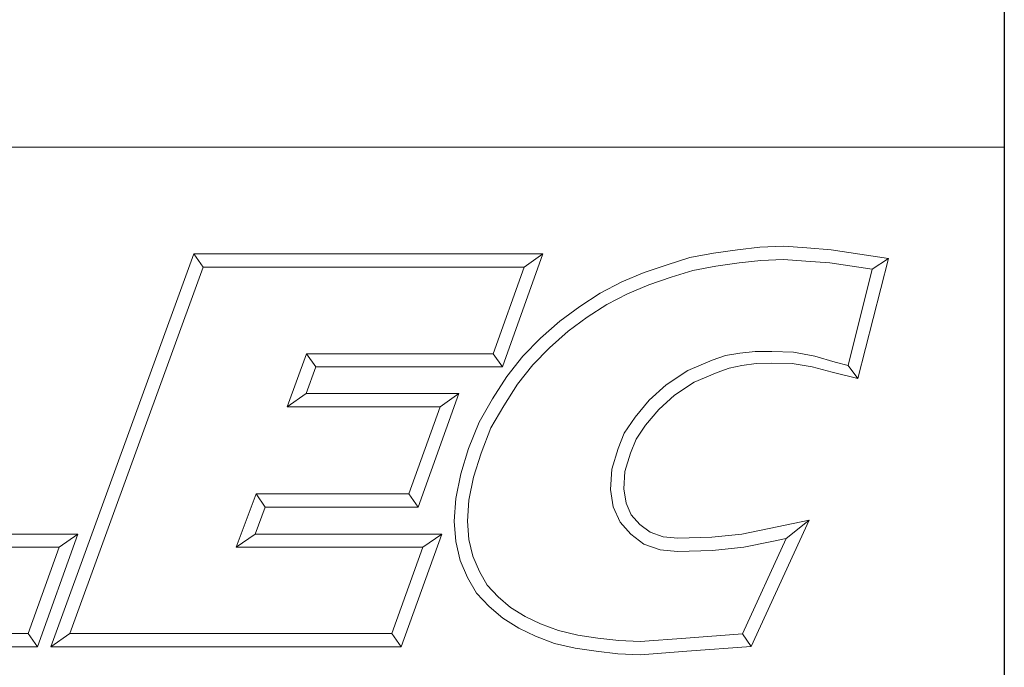
# Model space of a CAD drawing. Units: inches. Extents: x 0.5 to 21.5, y 0.5 to 16.5.
# Drawn here: x 19.7 to 21.5, y 1.6 to 2.7 of the extents above; entities that cross this region are included whole.
import ezdxf

# ---------------------------------------------------------------- set-up
doc = ezdxf.new("R2010")
doc.units = ezdxf.units.IN
doc.header["$LTSCALE"] = 2
doc.header["$MEASUREMENT"] = 0
doc.layers.get('0').update_dxf_attribs({"lineweight": 25})
doc.layers.add('D', color=7, linetype='Continuous', lineweight=18)
doc.layers.add('L', color=7, linetype='Continuous', lineweight=18)
doc.styles.add('Text Style52', font='arial.ttf')

# ---------------------------------------------------------------- blocks, each defined once
blk = doc.blocks.new('Borders A BORDER')
at = {"layer": 'L', "color": 7, "linetype": 'Continuous', "lineweight": 25}
blk.add_line((10.74923, 8.24829), (10.74923, 0.24829), dxfattribs=at)
blk = doc.blocks.new('Title Blocks CUSTOMER')
at = {"layer": 'D'}
for p, q in [((13.57761, 1.25), (15.86761, 1.25)), ((15.86761, 0.25), (15.86761, 1.25)), ((15.62951, 1.1586), (15.64944, 1.16081)), ((15.64944, 1.16081), (15.67086, 1.16177)), ((15.67086, 1.16177), (15.69145, 1.16019)), ((15.69145, 1.16019), (15.71317, 1.15861)), ((15.01663, 0.80451), (15.14428, 1.15491)), ((15.14428, 1.15491), (15.45582, 1.15491)), ((15.14428, 1.15491), (15.15253, 1.14312)), ((15.45582, 1.15491), (15.41984, 1.05403)), ((15.45582, 1.15491), (15.4391, 1.14312)), ((15.56675, 1.14527), (15.5868, 1.15163)), ((15.5868, 1.15163), (15.60814, 1.15545)), ((15.60814, 1.15545), (15.62951, 1.1586)), ((15.71317, 1.15861), (15.76437, 1.15074)), ((15.03347, 0.81629), (15.15253, 1.14312)), ((15.15253, 1.14312), (15.4391, 1.14312)), ((15.4391, 1.14312), (15.41153, 1.06581)), ((15.54627, 1.13834), (15.56675, 1.14527)), ((15.58961, 1.1402), (15.61001, 1.14386)), ((15.61001, 1.14386), (15.631, 1.14695)), ((15.631, 1.14695), (15.65032, 1.1491)), ((15.65032, 1.1491), (15.67064, 1.15002)), ((15.67064, 1.15002), (15.69055, 1.14849)), ((15.69055, 1.14849), (15.71182, 1.14695)), ((15.71182, 1.14695), (15.74971, 1.14113)), ((15.76437, 1.15074), (15.73701, 1.04375)), ((15.76437, 1.15074), (15.74971, 1.14113)), ((15.5262, 1.13005), (15.54627, 1.13834)), ((15.55039, 1.12732), (15.5704, 1.1341)), ((15.5704, 1.1341), (15.58961, 1.1402)), ((15.74971, 1.14113), (15.72839, 1.05523)), ((15.50705, 1.11984), (15.5262, 1.13005)), ((15.53121, 1.1194), (15.55039, 1.12732)), ((15.48863, 1.10809), (15.50705, 1.11984)), ((15.51298, 1.10967), (15.53121, 1.1194)), ((15.4708, 1.09504), (15.48863, 1.10809)), ((15.49527, 1.09837), (15.51298, 1.10967)), ((15.45362, 1.07977), (15.4708, 1.09504)), ((15.4782, 1.08587), (15.49527, 1.09837)), ((15.46175, 1.07124), (15.4782, 1.08587)), ((15.438, 1.06382), (15.45362, 1.07977)), ((15.24491, 1.06581), (15.22749, 1.01851)), ((15.41153, 1.06581), (15.24491, 1.06581)), ((15.25313, 1.05403), (15.24491, 1.06581)), ((15.41984, 1.05403), (15.41153, 1.06581)), ((15.42359, 1.04558), (15.438, 1.06382)), ((15.44685, 1.05603), (15.46175, 1.07124)), ((15.6187, 1.06436), (15.60693, 1.06011)), ((15.63153, 1.0665), (15.6187, 1.06436)), ((15.6452, 1.06794), (15.63153, 1.0665)), ((15.66, 1.06794), (15.6452, 1.06794)), ((15.67955, 1.06719), (15.66, 1.06794)), ((15.69854, 1.06355), (15.67955, 1.06719)), ((15.71672, 1.05842), (15.69854, 1.06355)), ((15.43322, 1.03875), (15.44685, 1.05603)), ((15.60693, 1.06011), (15.5851, 1.0508)), ((15.63346, 1.05536), (15.6219, 1.05299)), ((15.64601, 1.05715), (15.63346, 1.05536)), ((15.65988, 1.05745), (15.64601, 1.05715)), ((15.67832, 1.05715), (15.65988, 1.05745)), ((15.69601, 1.05415), (15.67832, 1.05715)), ((15.72839, 1.05523), (15.71672, 1.05842)), ((15.73701, 1.04375), (15.72839, 1.05523)), ((15.25313, 1.05403), (15.24439, 1.0303)), ((15.41984, 1.05403), (15.25313, 1.05403)), ((15.5851, 1.0508), (15.56592, 1.03812)), ((15.61124, 1.04914), (15.59071, 1.04038)), ((15.6219, 1.05299), (15.61124, 1.04914)), ((15.71386, 1.04954), (15.69601, 1.05415)), ((15.73701, 1.04375), (15.71386, 1.04954)), ((15.41091, 1.02561), (15.42359, 1.04558)), ((15.42098, 1.01947), (15.43322, 1.03875)), ((15.56592, 1.03812), (15.55063, 1.02446)), ((15.59071, 1.04038), (15.57313, 1.02876)), ((15.24439, 1.0303), (15.22749, 1.01851)), ((15.24439, 1.0303), (15.38076, 1.0303)), ((15.38076, 1.0303), (15.34444, 0.92911)), ((15.38076, 1.0303), (15.36401, 1.01851)), ((15.57313, 1.02876), (15.55914, 1.01626)), ((15.39879, 1.00487), (15.41091, 1.02561)), ((15.40943, 0.99971), (15.42098, 1.01947)), ((15.55063, 1.02446), (15.53801, 1.00926)), ((15.22749, 1.01851), (15.36401, 1.01851)), ((15.36401, 1.01851), (15.33615, 0.9409)), ((15.55914, 1.01626), (15.54746, 1.00218)), ((15.38951, 0.98119), (15.39879, 1.00487)), ((15.53801, 1.00926), (15.52847, 0.99511)), ((15.54746, 1.00218), (15.53893, 0.98954)), ((15.40064, 0.97729), (15.40943, 0.99971)), ((15.52847, 0.99511), (15.52284, 0.9812)), ((15.53893, 0.98954), (15.53397, 0.97727)), ((15.38251, 0.95859), (15.38951, 0.98119)), ((15.39394, 0.95565), (15.40064, 0.97729)), ((15.52284, 0.9812), (15.51726, 0.96283)), ((15.53397, 0.97727), (15.52895, 0.96076)), ((15.37801, 0.93673), (15.38251, 0.95859)), ((15.51726, 0.96283), (15.51625, 0.94468)), ((15.52895, 0.96076), (15.52809, 0.94527)), ((15.38972, 0.93515), (15.39394, 0.95565)), ((15.19977, 0.9409), (15.18196, 0.89329)), ((15.33615, 0.9409), (15.19977, 0.9409)), ((15.20794, 0.92911), (15.19977, 0.9409)), ((15.33615, 0.9409), (15.34444, 0.92911)), ((15.51625, 0.94468), (15.51865, 0.9293)), ((15.52809, 0.94527), (15.53006, 0.93261)), ((15.37671, 0.9166), (15.37801, 0.93673)), ((15.38852, 0.91665), (15.38972, 0.93515)), ((15.53006, 0.93261), (15.53467, 0.92204)), ((15.20794, 0.92911), (15.19895, 0.90507)), ((15.34444, 0.92911), (15.20794, 0.92911)), ((15.51865, 0.9293), (15.52463, 0.91557)), ((15.37802, 0.89829), (15.37671, 0.9166)), ((15.38971, 0.90007), (15.38852, 0.91665)), ((15.52463, 0.91557), (15.53437, 0.90479)), ((15.53467, 0.92204), (15.54237, 0.91351)), ((15.69345, 0.91726), (15.64165, 0.80478)), ((15.65775, 0.90994), (15.69345, 0.91726)), ((15.69345, 0.91726), (15.673, 0.90103)), ((15.54237, 0.91351), (15.55149, 0.90661)), ((15.55149, 0.90661), (15.563, 0.90249)), ((15.63343, 0.90501), (15.65775, 0.90994)), ((14.88993, 0.90507), (15.04064, 0.90507)), ((15.04064, 0.90507), (15.00465, 0.80451)), ((15.04064, 0.90507), (15.0239, 0.89329)), ((15.19895, 0.90507), (15.18196, 0.89329)), ((15.19895, 0.90507), (15.36552, 0.90507)), ((15.36552, 0.90507), (15.32917, 0.80451)), ((15.36552, 0.90507), (15.34872, 0.89329)), ((15.38198, 0.88143), (15.37802, 0.89829)), ((15.39321, 0.88516), (15.38971, 0.90007)), ((15.53437, 0.90479), (15.54582, 0.89612)), ((15.563, 0.90249), (15.57623, 0.90134)), ((15.57623, 0.90134), (15.60651, 0.90226)), ((15.60651, 0.90226), (15.63343, 0.90501)), ((15.673, 0.90103), (15.63384, 0.81602)), ((15.6352, 0.89335), (15.6601, 0.89839)), ((15.6601, 0.89839), (15.673, 0.90103)), ((14.87307, 0.89329), (15.0239, 0.89329)), ((15.0239, 0.89329), (14.99635, 0.81629)), ((15.18196, 0.89329), (15.34872, 0.89329)), ((15.34872, 0.89329), (15.3209, 0.81629)), ((15.54582, 0.89612), (15.56047, 0.89088)), ((15.56047, 0.89088), (15.5759, 0.88954)), ((15.5759, 0.88954), (15.60729, 0.89049)), ((15.60729, 0.89049), (15.6352, 0.89335)), ((15.38855, 0.86632), (15.38198, 0.88143)), ((15.39911, 0.87161), (15.39321, 0.88516)), ((15.40607, 0.85942), (15.39911, 0.87161)), ((15.39654, 0.85234), (15.38855, 0.86632)), ((15.41598, 0.84893), (15.40607, 0.85942)), ((15.40782, 0.8404), (15.39654, 0.85234)), ((15.42692, 0.83947), (15.41598, 0.84893)), ((15.41993, 0.82993), (15.40782, 0.8404)), ((15.43995, 0.83147), (15.42692, 0.83947)), ((15.43431, 0.8211), (15.41993, 0.82993)), ((15.45378, 0.82486), (15.43995, 0.83147)), ((15.44914, 0.81401), (15.43431, 0.8211)), ((15.46967, 0.81886), (15.45378, 0.82486)), ((15.48683, 0.81495), (15.46967, 0.81886)), ((14.99635, 0.81629), (14.72511, 0.81629)), ((14.99635, 0.81629), (15.00465, 0.80451)), ((15.01663, 0.80451), (15.03347, 0.81629)), ((15.3209, 0.81629), (15.03347, 0.81629)), ((15.3209, 0.81629), (15.32917, 0.80451)), ((15.46627, 0.80755), (15.44914, 0.81401)), ((15.50489, 0.81219), (15.48683, 0.81495)), ((15.52358, 0.81005), (15.50489, 0.81219)), ((15.54265, 0.80914), (15.52358, 0.81005)), ((15.58341, 0.81223), (15.54265, 0.80914)), ((15.63384, 0.81602), (15.58341, 0.81223)), ((15.64165, 0.80478), (15.63384, 0.81602)), ((15.00465, 0.80451), (14.7083, 0.80451)), ((15.32917, 0.80451), (15.01663, 0.80451)), ((15.48462, 0.80336), (15.46627, 0.80755)), ((15.50332, 0.80051), (15.48462, 0.80336)), ((15.52263, 0.79829), (15.50332, 0.80051)), ((15.5843, 0.80047), (15.54282, 0.79733)), ((15.64165, 0.80478), (15.5843, 0.80047)), ((15.54282, 0.79733), (15.52263, 0.79829))]:
    blk.add_line(p, q, dxfattribs=at)
at = {"layer": 'D', "color": 7, "style": 'Text Style52'}
blk.add_attdef('PART_NUMBER_001', (10.65441, 0.37439), '', height=0.24, dxfattribs=at)

msp = doc.modelspace()

# ---------------------------------------------------------------- block references
at = {"xscale": 2, "yscale": 2, "zscale": 2}
for name, p in [('Borders A BORDER', (0, 0)), ('Title Blocks CUSTOMER', (-10.2368, -0.0034))]:
    msp.add_blockref(name, p, dxfattribs=at)

doc.saveas('drawing.dxf')
